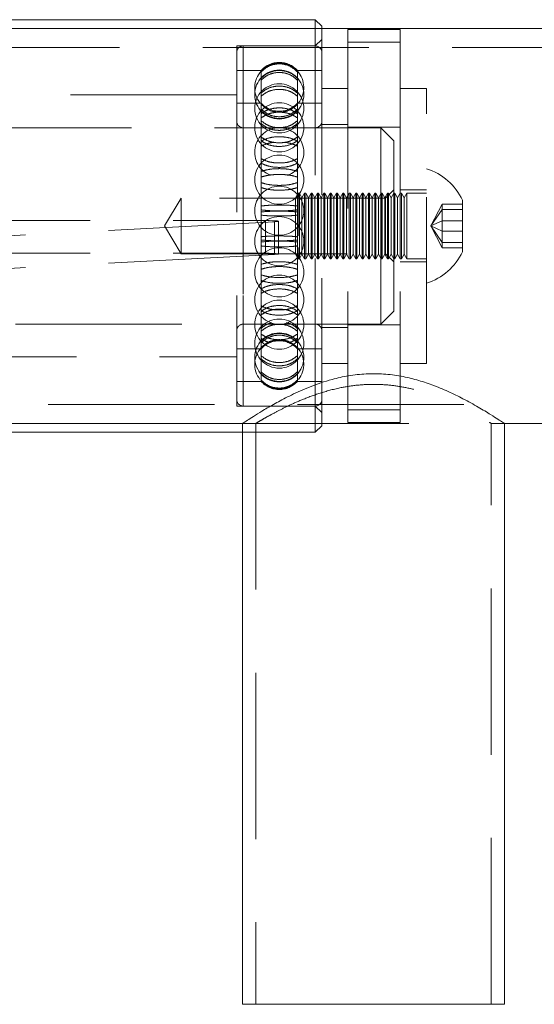
# Model space of a CAD drawing. Units: millimetres. Extents: x 47 to 166, y 115 to 240.
# Drawn here: x 68 to 72, y 121 to 128 of the extents above; entities that cross this region are included whole.
import ezdxf

# ---------------------------------------------------------------- set-up
doc = ezdxf.new("R2010")
doc.units = ezdxf.units.MM
doc.linetypes.add('HIDDEN', pattern=[1.905, 1.27, -0.635])

msp = doc.modelspace()

# ---------------------------------------------------------------- linework, layer by layer
at = {"color": 7, "linetype": 'Continuous', "lineweight": 15}
for p, q in [((70.4513, 128.2029), (64.8513, 128.2029)), ((70.5013, 128.1529), (70.4513, 128.2029)), ((70.4513, 128.1354), (70.4513, 128.2029)), ((73.8438, 128.1354), (64.6013, 128.1354)), ((70.5013, 128.1529), (70.5013, 128.1354)), ((64.6013, 125.1204), (69.8965, 125.1204)), ((69.8965, 125.1204), (69.8965, 120.6851)), ((71.8965, 120.6851), (71.8965, 125.1204)), ((71.8965, 125.1204), (78.8061, 125.1204)), ((67.5088, 125.0529), (69.8965, 125.0529))]:
    msp.add_line(p, q, dxfattribs=at)
at = {"color": 7, "linetype": 'HIDDEN', "lineweight": 0}
for p, q in [((70.4513, 125.1099), (70.4513, 128.1354)), ((70.5013, 128.1354), (70.5013, 125.1581)), ((70.7013, 128.0313), (70.7013, 128.1279)), ((70.7013, 128.1279), (71.1013, 128.1279)), ((71.1013, 128.0313), (71.1013, 128.1279)), ((70.5013, 128.0529), (70.4513, 128.0029)), ((70.7013, 128.0313), (71.1013, 128.0313)), ((70.7013, 128.0313), (70.7013, 125.2245)), ((71.1013, 128.0313), (71.1013, 125.2245)), ((86.1013, 127.9904), (64.6013, 127.9904)), ((69.8513, 128.0029), (69.8513, 125.2529)), ((70.4513, 128.0029), (69.8513, 128.0029)), ((70.4513, 128.0029), (69.9013, 128.0029)), ((69.9013, 128.001), (69.9013, 125.2529)), ((70.0382, 127.8154), (69.8513, 127.8154)), ((70.0382, 127.7571), (70.0382, 127.8154)), ((70.3144, 127.7571), (70.3144, 127.8154)), ((70.5013, 127.8154), (70.3144, 127.8154)), ((70.0382, 127.7421), (70.0382, 127.7571)), ((70.0382, 127.4858), (70.0382, 127.7421)), ((70.3144, 127.7571), (70.3144, 127.7421)), ((70.3144, 127.4858), (70.3144, 127.7421)), ((70.7013, 127.6779), (70.5013, 127.6779)), ((71.3013, 127.6779), (71.1013, 127.6779)), ((71.3013, 125.5779), (71.3013, 127.6779)), ((69.8513, 127.6279), (65.4513, 127.6279)), ((70.0382, 127.5654), (69.8513, 127.5654)), ((70.5013, 127.5654), (70.3144, 127.5654)), ((70.0382, 127.4536), (70.0382, 127.4858)), ((70.0382, 127.0446), (70.0382, 127.4536)), ((70.3144, 127.4858), (70.3144, 127.4536)), ((70.3144, 127.0446), (70.3144, 127.4536)), ((70.9513, 127.3779), (64.3513, 127.3779)), ((70.4513, 127.3779), (69.9013, 127.3779)), ((69.9013, 127.3775), (69.9013, 125.8786)), ((70.7013, 127.4029), (70.5013, 127.4029)), ((71.1013, 127.3829), (70.7013, 127.3829)), ((70.9513, 127.1201), (70.9513, 127.3779)), ((71.0513, 127.2779), (70.9513, 127.3779)), ((71.0513, 127.2779), (71.0513, 127.0544)), ((70.9513, 125.8779), (70.9513, 127.1201)), ((71.0513, 127.0544), (71.0513, 125.9779)), ((70.0382, 127.0015), (70.0382, 127.0446)), ((70.0382, 126.5208), (70.0382, 127.0015)), ((70.3144, 127.0446), (70.3144, 127.0015)), ((70.3144, 126.5208), (70.3144, 127.0015)), ((71.0513, 126.9029), (70.9888, 126.8404)), ((71.3013, 126.9029), (71.1013, 126.9029)), ((69.4263, 126.8404), (69.2986, 126.6279)), ((69.4263, 126.8404), (69.4263, 126.7673)), ((70.9888, 126.8404), (69.4263, 126.8404)), ((70.3216, 126.8779), (70.3013, 126.8427)), ((70.3013, 126.8427), (70.3013, 126.4131)), ((70.3216, 126.8779), (70.3216, 126.5535)), ((70.3297, 126.8779), (70.3216, 126.8779)), ((70.3297, 126.8779), (70.3297, 126.3779)), ((70.35, 126.8427), (70.3297, 126.8779)), ((70.3703, 126.8779), (70.35, 126.8427)), ((70.35, 126.8427), (70.35, 126.4131)), ((70.3703, 126.8779), (70.3703, 126.3779)), ((70.3785, 126.8779), (70.3703, 126.8779)), ((70.3785, 126.8779), (70.3785, 126.3779)), ((70.3988, 126.8427), (70.3785, 126.8779)), ((70.4191, 126.8779), (70.3988, 126.8427)), ((70.3988, 126.8427), (70.3988, 126.4131)), ((70.4191, 126.8779), (70.4191, 126.3779)), ((70.4272, 126.8779), (70.4191, 126.8779)), ((70.4272, 126.8779), (70.4272, 126.3779)), ((70.4475, 126.8427), (70.4272, 126.8779)), ((70.4678, 126.8779), (70.4475, 126.8427)), ((70.4475, 126.8427), (70.4475, 126.4131)), ((70.4678, 126.8779), (70.4678, 126.3779)), ((70.4759, 126.8779), (70.4678, 126.8779)), ((70.4759, 126.8779), (70.4759, 126.3779)), ((70.4962, 126.8427), (70.4759, 126.8779)), ((70.5165, 126.8779), (70.4962, 126.8427)), ((70.4962, 126.8427), (70.4962, 126.4131)), ((70.5165, 126.8779), (70.5165, 126.3779)), ((70.5246, 126.8779), (70.5165, 126.8779)), ((70.5246, 126.8779), (70.5246, 126.3779)), ((70.5449, 126.8427), (70.5246, 126.8779)), ((70.5652, 126.8779), (70.5449, 126.8427)), ((70.5449, 126.8427), (70.5449, 126.4131)), ((70.5652, 126.8779), (70.5652, 126.3779)), ((70.5733, 126.8779), (70.5652, 126.8779)), ((70.5733, 126.8779), (70.5733, 126.3779)), ((70.5936, 126.8427), (70.5733, 126.8779)), ((70.6139, 126.8779), (70.5936, 126.8427)), ((70.5936, 126.8427), (70.5936, 126.4131)), ((70.6139, 126.8779), (70.6139, 126.3779)), ((70.6221, 126.8779), (70.6139, 126.8779)), ((70.6221, 126.8779), (70.6221, 126.3779)), ((70.6424, 126.8427), (70.6221, 126.8779)), ((70.6627, 126.8779), (70.6424, 126.8427)), ((70.6424, 126.8427), (70.6424, 126.4131)), ((70.6627, 126.8779), (70.6627, 126.3779)), ((70.6708, 126.8779), (70.6627, 126.8779)), ((70.6708, 126.8779), (70.6708, 126.3779)), ((70.6911, 126.8427), (70.6708, 126.8779)), ((70.7114, 126.8779), (70.6911, 126.8427)), ((70.6911, 126.8427), (70.6911, 126.4131)), ((70.7114, 126.8779), (70.7114, 126.3779)), ((70.7195, 126.8779), (70.7114, 126.8779)), ((70.7195, 126.8779), (70.7195, 126.3779)), ((70.7398, 126.8427), (70.7195, 126.8779)), ((70.7601, 126.8779), (70.7398, 126.8427)), ((70.7398, 126.8427), (70.7398, 126.4131)), ((70.7601, 126.8779), (70.7601, 126.3779)), ((70.7682, 126.8779), (70.7601, 126.8779)), ((70.7682, 126.8779), (70.7682, 126.3779)), ((70.7885, 126.8427), (70.7682, 126.8779)), ((70.8088, 126.8779), (70.7885, 126.8427)), ((70.7885, 126.8427), (70.7885, 126.4131)), ((70.8088, 126.8779), (70.8088, 126.3779)), ((70.8169, 126.8779), (70.8088, 126.8779)), ((70.8169, 126.8779), (70.8169, 126.3779)), ((70.8372, 126.8427), (70.8169, 126.8779)), ((70.8575, 126.8779), (70.8372, 126.8427)), ((70.8372, 126.8427), (70.8372, 126.4131)), ((70.8575, 126.8779), (70.8575, 126.3779)), ((70.8657, 126.8779), (70.8575, 126.8779)), ((70.8657, 126.8779), (70.8657, 126.3779)), ((70.886, 126.8427), (70.8657, 126.8779)), ((70.9063, 126.8779), (70.886, 126.8427)), ((70.886, 126.8427), (70.886, 126.4131)), ((70.9063, 126.8779), (70.9063, 126.3779)), ((70.9144, 126.8779), (70.9063, 126.8779)), ((70.9144, 126.8779), (70.9144, 126.3779)), ((70.9347, 126.8427), (70.9144, 126.8779)), ((70.955, 126.8779), (70.9347, 126.8427)), ((70.9347, 126.8427), (70.9347, 126.4131)), ((70.955, 126.8779), (70.955, 126.3779)), ((70.9631, 126.8779), (70.955, 126.8779)), ((70.9631, 126.8779), (70.9631, 126.3779)), ((70.9834, 126.8427), (70.9631, 126.8779)), ((71.0037, 126.8779), (70.9834, 126.8427)), ((70.9834, 126.8427), (70.9834, 126.4131)), ((70.9888, 126.8404), (70.9888, 126.7673)), ((71.0037, 126.8779), (71.0037, 126.3779)), ((71.0118, 126.8779), (71.0037, 126.8779)), ((71.0118, 126.8779), (71.0118, 126.3779)), ((71.0321, 126.8427), (71.0118, 126.8779)), ((71.0524, 126.8779), (71.0321, 126.8427)), ((71.0321, 126.8427), (71.0321, 126.4131)), ((71.0524, 126.8779), (71.0524, 126.3779)), ((71.0605, 126.8779), (71.0524, 126.8779)), ((71.0605, 126.8779), (71.0605, 126.3779)), ((71.0808, 126.8427), (71.0605, 126.8779)), ((71.1011, 126.8779), (71.0808, 126.8427)), ((71.0808, 126.8427), (71.0808, 126.4131)), ((71.1011, 126.8779), (71.1011, 126.3779)), ((71.1093, 126.8779), (71.1011, 126.8779)), ((71.1093, 126.8779), (71.1093, 126.3779)), ((71.1296, 126.8427), (71.1093, 126.8779)), ((71.1499, 126.8779), (71.1296, 126.8427)), ((71.1296, 126.8427), (71.1296, 126.4131)), ((71.1499, 126.8779), (71.1499, 126.3779)), ((71.3013, 126.8779), (71.1499, 126.8779)), ((69.4263, 126.7673), (69.4263, 126.4154)), ((70.9888, 126.7673), (70.9888, 126.4154)), ((71.3337, 126.6279), (71.4203, 126.7936)), ((71.3337, 126.6279), (71.4203, 126.7544)), ((71.4203, 126.6671), (71.4203, 126.7936)), ((71.4203, 126.7936), (71.5763, 126.7936)), ((71.4203, 126.7544), (71.5763, 126.7544)), ((71.5763, 126.8244), (71.5763, 126.4314)), ((67.4613, 126.6692), (70.0699, 126.6692)), ((70.1406, 126.6601), (67.482, 126.5191)), ((69.2986, 126.6279), (69.4263, 126.4154)), ((70.0699, 126.6692), (70.0699, 126.4195)), ((70.1406, 126.6601), (70.1406, 126.4105)), ((70.1699, 126.4142), (70.1699, 126.6639)), ((71.3337, 126.6279), (71.4203, 126.6671)), ((71.3337, 126.6279), (71.4203, 126.5014)), ((71.3337, 126.6279), (71.4203, 126.5887)), ((71.3337, 126.6279), (71.4203, 126.4622)), ((71.4203, 126.5014), (71.4203, 126.6671)), ((71.4203, 126.6671), (71.5763, 126.6671)), ((70.0382, 126.5456), (70.0382, 126.5053)), ((70.3144, 126.5053), (70.3144, 126.5456)), ((71.4203, 126.5887), (71.5763, 126.5887)), ((70.0382, 126.4754), (70.0382, 126.5208)), ((70.0382, 126.4754), (70.0382, 126.5053)), ((70.0382, 126.0183), (70.0382, 126.4754)), ((70.3144, 126.5208), (70.3144, 126.4754)), ((70.3144, 126.4754), (70.3144, 126.5053)), ((70.3144, 126.0183), (70.3144, 126.4754)), ((70.3216, 126.463), (70.3216, 126.3779)), ((71.4203, 126.4622), (71.4203, 126.5014)), ((71.4203, 126.5014), (71.5763, 126.5014)), ((71.4203, 126.4622), (71.5763, 126.4622)), ((67.4613, 126.4195), (70.0699, 126.4195)), ((70.1406, 126.4105), (67.482, 126.2694)), ((69.4263, 126.4154), (70.9888, 126.4154)), ((70.3013, 126.4131), (70.3216, 126.3779)), ((70.3216, 126.3779), (70.3297, 126.3779)), ((70.3297, 126.3779), (70.35, 126.4131)), ((70.35, 126.4131), (70.3703, 126.3779)), ((70.3703, 126.3779), (70.3785, 126.3779)), ((70.3785, 126.3779), (70.3988, 126.4131)), ((70.3988, 126.4131), (70.4191, 126.3779)), ((70.4191, 126.3779), (70.4272, 126.3779)), ((70.4272, 126.3779), (70.4475, 126.4131)), ((70.4475, 126.4131), (70.4678, 126.3779)), ((70.4678, 126.3779), (70.4759, 126.3779)), ((70.4759, 126.3779), (70.4962, 126.4131)), ((70.4962, 126.4131), (70.5165, 126.3779)), ((70.5165, 126.3779), (70.5246, 126.3779)), ((70.5246, 126.3779), (70.5449, 126.4131)), ((70.5449, 126.4131), (70.5652, 126.3779)), ((70.5652, 126.3779), (70.5733, 126.3779)), ((70.5733, 126.3779), (70.5936, 126.4131)), ((70.5936, 126.4131), (70.6139, 126.3779)), ((70.6139, 126.3779), (70.6221, 126.3779)), ((70.6221, 126.3779), (70.6424, 126.4131)), ((70.6424, 126.4131), (70.6627, 126.3779)), ((70.6627, 126.3779), (70.6708, 126.3779)), ((70.6708, 126.3779), (70.6911, 126.4131)), ((70.6911, 126.4131), (70.7114, 126.3779)), ((70.7114, 126.3779), (70.7195, 126.3779)), ((70.7195, 126.3779), (70.7398, 126.4131)), ((70.7398, 126.4131), (70.7601, 126.3779)), ((70.7601, 126.3779), (70.7682, 126.3779)), ((70.7682, 126.3779), (70.7885, 126.4131)), ((70.7885, 126.4131), (70.8088, 126.3779)), ((70.8088, 126.3779), (70.8169, 126.3779)), ((70.8169, 126.3779), (70.8372, 126.4131)), ((70.8372, 126.4131), (70.8575, 126.3779)), ((70.8575, 126.3779), (70.8657, 126.3779)), ((70.8657, 126.3779), (70.886, 126.4131)), ((70.886, 126.4131), (70.9063, 126.3779)), ((70.9063, 126.3779), (70.9144, 126.3779)), ((70.9144, 126.3779), (70.9347, 126.4131)), ((70.9347, 126.4131), (70.955, 126.3779)), ((70.955, 126.3779), (70.9631, 126.3779)), ((70.9631, 126.3779), (70.9834, 126.4131)), ((70.9834, 126.4131), (71.0037, 126.3779)), ((70.9888, 126.4154), (71.0513, 126.3529)), ((71.0037, 126.3779), (71.0118, 126.3779)), ((71.0118, 126.3779), (71.0321, 126.4131)), ((71.0321, 126.4131), (71.0524, 126.3779)), ((71.0524, 126.3779), (71.0605, 126.3779)), ((71.0605, 126.3779), (71.0808, 126.4131)), ((71.0808, 126.4131), (71.1011, 126.3779)), ((71.1011, 126.3779), (71.1093, 126.3779)), ((71.1093, 126.3779), (71.1296, 126.4131)), ((71.1296, 126.4131), (71.1499, 126.3779)), ((71.1499, 126.3779), (71.3013, 126.3779)), ((71.1013, 126.3529), (71.3013, 126.3529)), ((70.0382, 125.9795), (70.0382, 126.0183)), ((70.3144, 126.0183), (70.3144, 125.9795)), ((70.0382, 125.6365), (70.0382, 125.9795)), ((70.3144, 125.6365), (70.3144, 125.9795)), ((70.9513, 125.8779), (71.0513, 125.9779)), ((64.3513, 125.8779), (70.9513, 125.8779)), ((69.9013, 125.8779), (70.4513, 125.8779)), ((70.5013, 125.8529), (70.7013, 125.8529)), ((70.7013, 125.8729), (71.1013, 125.8729)), ((65.4513, 125.6279), (69.8513, 125.6279)), ((69.8513, 125.6904), (70.0382, 125.6904)), ((70.0382, 125.6121), (70.0382, 125.6365)), ((70.3144, 125.6904), (70.5013, 125.6904)), ((70.3144, 125.6365), (70.3144, 125.6121)), ((70.0382, 125.4511), (70.0382, 125.6121)), ((70.3144, 125.4511), (70.3144, 125.6121)), ((70.5013, 125.5779), (70.7013, 125.5779)), ((71.1013, 125.5779), (71.3013, 125.5779)), ((69.8513, 125.4404), (70.0382, 125.4404)), ((70.0382, 125.4458), (70.0382, 125.4511)), ((70.0382, 125.4404), (70.0382, 125.4458)), ((70.3144, 125.4511), (70.3144, 125.4458)), ((70.3144, 125.4404), (70.3144, 125.4458)), ((70.3144, 125.4404), (70.5013, 125.4404)), ((64.6013, 125.2654), (86.1013, 125.2654)), ((69.8513, 125.2529), (70.4513, 125.2529)), ((69.9013, 125.2529), (70.4513, 125.2529)), ((70.4513, 125.2529), (70.5013, 125.2029)), ((70.7013, 125.2245), (71.1013, 125.2245)), ((70.7013, 125.2245), (70.7013, 125.1279)), ((71.1013, 125.2245), (71.1013, 125.1279)), ((69.8965, 125.1214), (69.8965, 125.1204)), ((69.8965, 125.1204), (69.9988, 125.1204)), ((69.8965, 125.1204), (71.8965, 125.1204)), ((69.9965, 125.1217), (69.9965, 120.6851)), ((70.4513, 125.0529), (70.4513, 125.1099)), ((70.4513, 125.0529), (70.5013, 125.1029)), ((70.5013, 125.1581), (70.5013, 125.1029)), ((70.7013, 125.1279), (71.1013, 125.1279)), ((71.7962, 125.1204), (71.8965, 125.1204)), ((71.7965, 120.6851), (71.7965, 125.1206)), ((71.8965, 125.1204), (71.8965, 125.1212)), ((69.8965, 125.0529), (70.4513, 125.0529)), ((69.8965, 120.6851), (71.8965, 120.6851)), ((71.796, 120.6851), (69.9971, 120.6851))]:
    msp.add_line(p, q, dxfattribs=at)
at = {"color": 8, "linetype": 'Continuous', "lineweight": 15}
for p, q in [((70.8965, 120.6851), (69.8965, 120.6851)), ((71.8965, 120.6851), (70.8965, 120.6851))]:
    msp.add_line(p, q, dxfattribs=at)
at = {"color": 7, "linetype": 'HIDDEN', "lineweight": 0, "flags": 128}
for points in [[(70.0699, 126.6692), (70.0989, 126.6689), (70.1254, 126.6683), (70.1472, 126.6672), (70.1623, 126.6659), (70.1694, 126.6644), (70.168, 126.6628), (70.1581, 126.6614), (70.1406, 126.6601)], [(70.0699, 126.4195), (70.0989, 126.4193), (70.1254, 126.4186), (70.1472, 126.4176), (70.1623, 126.4162), (70.1694, 126.4147), (70.168, 126.4132), (70.1581, 126.4117), (70.1406, 126.4105)]]:
    msp.add_lwpolyline(points, dxfattribs=at)
at = {"color": 7, "linetype": 'HIDDEN', "lineweight": 0}
for centre in [(70.1763, 127.6317), (70.1763, 127.526), (70.1763, 127.3812), (70.1763, 126.9815), (70.1763, 126.744), (70.1763, 126.5118), (70.1763, 126.2743), (70.1763, 126.065), (70.1763, 125.8746), (70.1763, 125.7298), (70.1763, 125.6241)]:
    msp.add_circle(centre, 0.1875, dxfattribs=at)
for centre, radius, start, end in [((69.9013, 127.9529), 0.05, 90, 180), ((70.4513, 127.9529), 0.05, 0, 90), ((70.1763, 127.6834), 0.1875, 137.73175, 218.21359), ((70.1763, 127.6904), 0.1863, 42.15518, 137.84482), ((70.1763, 127.6834), 0.1875, 321.63373, 42.29258), ((70.1763, 127.6904), 0.1863, 222.15518, 317.84482), ((69.9013, 127.4279), 0.05, 180, 270), ((70.4513, 127.4279), 0.05, 270, 0), ((70.1763, 127.1908), 0.1875, 90, 249.11306), ((70.1763, 127.1908), 0.1875, 289.42047, 90), ((71.161, 126.6279), 0.4594, 25.32087, 72.21883), ((71.161, 126.6279), 0.4594, 287.78117, 334.67913), ((69.9013, 125.8279), 0.05, 90, 180), ((70.4513, 125.8279), 0.05, 0, 90), ((70.1763, 125.5724), 0.1875, 137.61749, 218.16039), ((70.1763, 125.5654), 0.1863, 42.15518, 137.84482), ((70.1763, 125.5724), 0.1875, 90, 115.62486), ((70.1763, 125.5724), 0.1875, 69.35777, 90), ((70.1763, 125.5724), 0.1875, 321.68986, 42.39645), ((70.1763, 125.5654), 0.1863, 222.15518, 317.84482), ((69.9013, 125.3029), 0.05, 180, 270), ((70.4513, 125.3029), 0.05, 270, 0)]:
    msp.add_arc(centre, radius, start, end, dxfattribs=at)
for points, knots in [([(70.3144, 127.81), (70.2988, 127.824), (70.2677, 127.8522), (70.2064, 127.8719), (70.1431, 127.8714), (70.0832, 127.8509), (70.053, 127.8234), (70.0382, 127.81)], [0, 0, 0, 0, 0.201937, 0.403921, 0.605901, 0.807878, 1, 1, 1, 1]), ([(70.0382, 127.8047), (70.0538, 127.8188), (70.085, 127.8468), (70.1462, 127.8665), (70.2095, 127.866), (70.2694, 127.8456), (70.2996, 127.8181), (70.3144, 127.8047)], [0, 0, 0, 0, 0.201937, 0.403922, 0.605902, 0.807879, 1, 1, 1, 1]), ([(70.0382, 127.7571), (70.0538, 127.7705), (70.085, 127.7973), (70.1462, 127.8161), (70.2095, 127.8156), (70.2694, 127.7961), (70.2996, 127.7699), (70.3144, 127.7571)], [0, 0, 0, 0, 0.201938, 0.403923, 0.605902, 0.807879, 1, 1, 1, 1]), ([(70.3144, 127.7421), (70.2988, 127.7554), (70.2677, 127.782), (70.2064, 127.8007), (70.1431, 127.8002), (70.0832, 127.7809), (70.053, 127.7548), (70.0382, 127.7421)], [0, 0, 0, 0, 0.201938, 0.403922, 0.605902, 0.807879, 1, 1, 1, 1]), ([(70.3144, 127.6437), (70.2988, 127.6557), (70.2677, 127.6798), (70.2064, 127.6966), (70.1431, 127.6962), (70.0832, 127.6788), (70.053, 127.6552), (70.0382, 127.6437)], [0, 0, 0, 0, 0.201938, 0.403921, 0.605901, 0.807878, 1, 1, 1, 1]), ([(70.0382, 127.6193), (70.0538, 127.6312), (70.085, 127.6549), (70.1462, 127.6716), (70.2095, 127.6712), (70.2694, 127.6539), (70.2996, 127.6306), (70.3144, 127.6193)], [0, 0, 0, 0, 0.201938, 0.403923, 0.605902, 0.807879, 1, 1, 1, 1]), ([(70.0382, 127.5613), (70.0533, 127.5461), (70.0725, 127.5267), (70.0981, 127.519), (70.1035, 127.5174)], [0, 0, 0, 0, 0.785497, 1, 1, 1, 1]), ([(70.3144, 127.5567), (70.2988, 127.5426), (70.2677, 127.5146), (70.2064, 127.4949), (70.1431, 127.4954), (70.0832, 127.5158), (70.053, 127.5433), (70.0382, 127.5567)], [0, 0, 0, 0, 0.201937, 0.403922, 0.605899, 0.807872, 1, 1, 1, 1]), ([(70.0382, 127.4858), (70.0538, 127.4959), (70.085, 127.5161), (70.1462, 127.5303), (70.2095, 127.53), (70.2694, 127.5153), (70.2996, 127.4955), (70.3144, 127.4858)], [0, 0, 0, 0, 0.201938, 0.403923, 0.605903, 0.80788, 1, 1, 1, 1]), ([(70.3144, 127.5201), (70.2988, 127.5067), (70.2677, 127.4798), (70.2064, 127.461), (70.1431, 127.4615), (70.0832, 127.481), (70.053, 127.5073), (70.0382, 127.5201)], [0, 0, 0, 0, 0.201937, 0.403922, 0.605898, 0.807871, 1, 1, 1, 1]), ([(70.0382, 127.5067), (70.0538, 127.4934), (70.085, 127.4668), (70.1462, 127.4482), (70.2095, 127.4486), (70.2694, 127.468), (70.2996, 127.494), (70.3144, 127.5067)], [0, 0, 0, 0, 0.201937, 0.403922, 0.6059, 0.807872, 1, 1, 1, 1]), ([(70.2485, 127.5174), (70.2551, 127.5195), (70.2808, 127.5275), (70.3001, 127.5469), (70.3144, 127.5613)], [0, 0, 0, 0, 0.258077, 1, 1, 1, 1]), ([(70.3144, 127.4536), (70.2988, 127.4635), (70.2677, 127.4833), (70.2064, 127.4973), (70.1431, 127.4969), (70.0832, 127.4825), (70.053, 127.463), (70.0382, 127.4536)], [0, 0, 0, 0, 0.201938, 0.403922, 0.605901, 0.807879, 1, 1, 1, 1]), ([(70.0382, 127.431), (70.0538, 127.419), (70.085, 127.3949), (70.1462, 127.378), (70.2095, 127.3785), (70.2694, 127.396), (70.2996, 127.4195), (70.3144, 127.431)], [0, 0, 0, 0, 0.201938, 0.403922, 0.6059, 0.807872, 1, 1, 1, 1]), ([(70.3144, 127.4093), (70.2988, 127.3975), (70.2677, 127.3737), (70.2064, 127.3571), (70.1431, 127.3575), (70.0832, 127.3747), (70.053, 127.398), (70.0382, 127.4093)], [0, 0, 0, 0, 0.201936, 0.403922, 0.605899, 0.807872, 1, 1, 1, 1]), ([(70.3144, 127.2763), (70.2988, 127.2839), (70.2677, 127.2991), (70.2064, 127.3097), (70.1431, 127.3095), (70.0832, 127.2984), (70.053, 127.2835), (70.0382, 127.2763)], [0, 0, 0, 0, 0.201938, 0.403922, 0.605901, 0.807878, 1, 1, 1, 1]), ([(70.3144, 127.3067), (70.2988, 127.2966), (70.2677, 127.2763), (70.2064, 127.2621), (70.1431, 127.2625), (70.0832, 127.2772), (70.053, 127.2971), (70.0382, 127.3067)], [0, 0, 0, 0, 0.201937, 0.403922, 0.605899, 0.807872, 1, 1, 1, 1]), ([(70.0382, 127.2781), (70.0538, 127.2682), (70.085, 127.2484), (70.1462, 127.2345), (70.2095, 127.2348), (70.2694, 127.2492), (70.2996, 127.2686), (70.3144, 127.2781)], [0, 0, 0, 0, 0.2019381, 0.4039221, 0.6059, 0.8078724, 1, 1, 1, 1]), ([(70.0382, 127.2375), (70.0537, 127.2451), (70.0822, 127.2591), (70.12, 127.2642), (70.1372, 127.2665)], [0, 0, 0, 0, 0.54268, 1, 1, 1, 1]), ([(70.2152, 127.2668), (70.2335, 127.2642), (70.2712, 127.2587), (70.2997, 127.2447), (70.3144, 127.2375)], [0, 0, 0, 0, 0.485153, 1, 1, 1, 1]), ([(70.0382, 127.1417), (70.0538, 127.134), (70.085, 127.1188), (70.1462, 127.1081), (70.2095, 127.1084), (70.2694, 127.1194), (70.2996, 127.1344), (70.3144, 127.1417)], [0, 0, 0, 0, 0.201937, 0.403922, 0.6059, 0.807872, 1, 1, 1, 1]), ([(70.3144, 127.1072), (70.2988, 127.0999), (70.2677, 127.0851), (70.2064, 127.0748), (70.1431, 127.0751), (70.0832, 127.0858), (70.053, 127.1002), (70.0382, 127.1072)], [0, 0, 0, 0, 0.201938, 0.403922, 0.605899, 0.807872, 1, 1, 1, 1]), ([(70.0382, 127.0446), (70.0538, 127.0494), (70.085, 127.0591), (70.1462, 127.0658), (70.2095, 127.0657), (70.2694, 127.0587), (70.2996, 127.0492), (70.3144, 127.0446)], [0, 0, 0, 0, 0.201938, 0.403922, 0.605902, 0.807879, 1, 1, 1, 1]), ([(70.3144, 127.0015), (70.2988, 127.0061), (70.2677, 127.0152), (70.2064, 127.0216), (70.1431, 127.0215), (70.0832, 127.0148), (70.053, 127.0058), (70.0382, 127.0015)], [0, 0, 0, 0, 0.2019375, 0.4039213, 0.6059011, 0.8078778, 1, 1, 1, 1]), ([(70.3144, 126.959), (70.2988, 126.9541), (70.2677, 126.9444), (70.2064, 126.9376), (70.1431, 126.9378), (70.0832, 126.9448), (70.053, 126.9543), (70.0382, 126.959)], [0, 0, 0, 0, 0.2019377, 0.403922, 0.6058986, 0.8078725, 1, 1, 1, 1]), ([(70.0382, 126.9207), (70.0538, 126.9161), (70.085, 126.907), (70.1462, 126.9006), (70.2095, 126.9008), (70.2694, 126.9074), (70.2996, 126.9163), (70.3144, 126.9207)], [0, 0, 0, 0, 0.201937, 0.403922, 0.6059, 0.807873, 1, 1, 1, 1]), ([(70.3144, 126.7804), (70.2988, 126.7821), (70.2677, 126.7854), (70.2064, 126.7878), (70.1431, 126.7877), (70.0832, 126.7853), (70.053, 126.782), (70.0382, 126.7804)], [0, 0, 0, 0, 0.201937, 0.403921, 0.605901, 0.807879, 1, 1, 1, 1]), ([(70.0382, 126.7505), (70.0538, 126.7488), (70.085, 126.7454), (70.1462, 126.743), (70.2095, 126.7431), (70.2694, 126.7456), (70.2996, 126.7489), (70.3144, 126.7505)], [0, 0, 0, 0, 0.201937, 0.403922, 0.6059, 0.807872, 1, 1, 1, 1]), ([(70.0382, 126.735), (70.0538, 126.7364), (70.085, 126.7392), (70.1462, 126.7412), (70.2095, 126.7411), (70.2694, 126.7391), (70.2996, 126.7363), (70.3144, 126.735)], [0, 0, 0, 0, 0.201937, 0.403923, 0.605903, 0.807879, 1, 1, 1, 1]), ([(70.3144, 126.7102), (70.2988, 126.7088), (70.2677, 126.706), (70.2064, 126.704), (70.1431, 126.7041), (70.0832, 126.7061), (70.053, 126.7088), (70.0382, 126.7102)], [0, 0, 0, 0, 0.201936, 0.403922, 0.605898, 0.807872, 1, 1, 1, 1]), ([(70.3144, 126.5456), (70.2988, 126.547), (70.2677, 126.5498), (70.2064, 126.5517), (70.1431, 126.5517), (70.0832, 126.5497), (70.053, 126.547), (70.0382, 126.5456)], [0, 0, 0, 0, 0.201936, 0.403922, 0.605898, 0.807872, 1, 1, 1, 1]), ([(70.0382, 126.5208), (70.0538, 126.5194), (70.085, 126.5166), (70.1462, 126.5146), (70.2095, 126.5147), (70.2694, 126.5167), (70.2996, 126.5195), (70.3144, 126.5208)], [0, 0, 0, 0, 0.201937, 0.403923, 0.605903, 0.807879, 1, 1, 1, 1]), ([(70.0382, 126.5053), (70.0538, 126.507), (70.085, 126.5104), (70.1462, 126.5128), (70.2095, 126.5127), (70.2694, 126.5102), (70.2996, 126.5069), (70.3144, 126.5053)], [0, 0, 0, 0, 0.201937, 0.403922, 0.6059, 0.807872, 1, 1, 1, 1]), ([(70.3144, 126.4754), (70.2988, 126.4737), (70.2677, 126.4704), (70.2064, 126.468), (70.1431, 126.4681), (70.0832, 126.4705), (70.053, 126.4738), (70.0382, 126.4754)], [0, 0, 0, 0, 0.201937, 0.403921, 0.605901, 0.807879, 1, 1, 1, 1]), ([(70.0382, 126.3351), (70.0538, 126.3397), (70.085, 126.3488), (70.1462, 126.3552), (70.2095, 126.355), (70.2694, 126.3484), (70.2996, 126.3395), (70.3144, 126.3351)], [0, 0, 0, 0, 0.201937, 0.403922, 0.6059, 0.807873, 1, 1, 1, 1]), ([(70.3144, 126.2968), (70.2988, 126.3017), (70.2677, 126.3114), (70.2064, 126.3182), (70.1431, 126.318), (70.0832, 126.311), (70.053, 126.3015), (70.0382, 126.2968)], [0, 0, 0, 0, 0.201938, 0.403922, 0.605899, 0.807872, 1, 1, 1, 1]), ([(70.3144, 126.2543), (70.2988, 126.2497), (70.2677, 126.2406), (70.2064, 126.2342), (70.1431, 126.2343), (70.0832, 126.241), (70.053, 126.2499), (70.0382, 126.2543)], [0, 0, 0, 0, 0.2019371, 0.4039213, 0.6059013, 0.8078782, 1, 1, 1, 1]), ([(70.0382, 126.2112), (70.0538, 126.2064), (70.085, 126.1967), (70.1462, 126.1899), (70.2095, 126.1901), (70.2694, 126.1971), (70.2996, 126.2066), (70.3144, 126.2112)], [0, 0, 0, 0, 0.201938, 0.403923, 0.605903, 0.80788, 1, 1, 1, 1]), ([(70.3144, 126.1486), (70.2988, 126.1559), (70.2677, 126.1707), (70.2064, 126.181), (70.1431, 126.1807), (70.0832, 126.17), (70.053, 126.1556), (70.0382, 126.1486)], [0, 0, 0, 0, 0.201938, 0.403922, 0.605899, 0.807872, 1, 1, 1, 1]), ([(70.0382, 126.1141), (70.0538, 126.1218), (70.085, 126.137), (70.1462, 126.1477), (70.2095, 126.1474), (70.2694, 126.1363), (70.2996, 126.1214), (70.3144, 126.1141)], [0, 0, 0, 0, 0.201937, 0.403922, 0.6059, 0.807873, 1, 1, 1, 1]), ([(70.0382, 125.9777), (70.0538, 125.9876), (70.085, 126.0074), (70.1462, 126.0213), (70.2095, 126.021), (70.2694, 126.0066), (70.2996, 125.9872), (70.3144, 125.9777)], [0, 0, 0, 0, 0.201937, 0.403922, 0.6059, 0.807872, 1, 1, 1, 1]), ([(70.0382, 126.0183), (70.0538, 126.0109), (70.085, 125.9962), (70.1462, 125.9858), (70.2095, 125.9861), (70.2694, 125.9968), (70.2996, 126.0112), (70.3144, 126.0183)], [0, 0, 0, 0, 0.201937, 0.403923, 0.605903, 0.80788, 1, 1, 1, 1]), ([(70.3144, 125.9491), (70.2988, 125.9592), (70.2677, 125.9795), (70.2064, 125.9937), (70.1431, 125.9933), (70.0832, 125.9786), (70.053, 125.9587), (70.0382, 125.9491)], [0, 0, 0, 0, 0.201937, 0.403922, 0.605898, 0.807871, 1, 1, 1, 1]), ([(70.3144, 125.9795), (70.2988, 125.9719), (70.2677, 125.9567), (70.2064, 125.9461), (70.1431, 125.9463), (70.0832, 125.9574), (70.053, 125.9723), (70.0382, 125.9795)], [0, 0, 0, 0, 0.201938, 0.403922, 0.605901, 0.807878, 1, 1, 1, 1]), ([(70.1176, 125.8876), (70.1063, 125.8848), (70.0757, 125.8773), (70.0527, 125.8584), (70.0382, 125.8465)], [0, 0, 0, 0, 0.370466, 1, 1, 1, 1]), ([(70.0382, 125.8248), (70.0538, 125.8368), (70.085, 125.8609), (70.1462, 125.8778), (70.2095, 125.8773), (70.2694, 125.8598), (70.2996, 125.8363), (70.3144, 125.8248)], [0, 0, 0, 0, 0.201937, 0.403922, 0.6059, 0.807872, 1, 1, 1, 1]), ([(70.3144, 125.8465), (70.299, 125.8589), (70.2745, 125.8788), (70.2419, 125.8863), (70.2297, 125.8891)], [0, 0, 0, 0, 0.624574, 1, 1, 1, 1]), ([(70.0382, 125.749), (70.0538, 125.7623), (70.085, 125.789), (70.1462, 125.8076), (70.2095, 125.8071), (70.2694, 125.7878), (70.2996, 125.7618), (70.3144, 125.749)], [0, 0, 0, 0, 0.201937, 0.403922, 0.6059, 0.807872, 1, 1, 1, 1]), ([(70.3144, 125.8022), (70.2988, 125.7923), (70.2677, 125.7724), (70.2064, 125.7585), (70.1431, 125.7589), (70.0832, 125.7733), (70.053, 125.7928), (70.0382, 125.8022)], [0, 0, 0, 0, 0.2019377, 0.4039214, 0.605901, 0.8078776, 1, 1, 1, 1]), ([(70.3144, 125.7357), (70.2988, 125.7491), (70.2677, 125.776), (70.2064, 125.7948), (70.1431, 125.7943), (70.0832, 125.7748), (70.053, 125.7485), (70.0382, 125.7357)], [0, 0, 0, 0, 0.201937, 0.403922, 0.605899, 0.807873, 1, 1, 1, 1]), ([(70.0382, 125.77), (70.0533, 125.7591), (70.0725, 125.7451), (70.0981, 125.7396), (70.1035, 125.7384)], [0, 0, 0, 0, 0.7855008, 1, 1, 1, 1]), ([(70.3144, 125.6991), (70.2988, 125.7131), (70.2677, 125.7412), (70.2064, 125.7609), (70.1431, 125.7604), (70.0832, 125.74), (70.053, 125.7125), (70.0382, 125.6991)], [0, 0, 0, 0, 0.201937, 0.403922, 0.605899, 0.807872, 1, 1, 1, 1]), ([(70.0382, 125.6945), (70.0538, 125.7085), (70.085, 125.7367), (70.1462, 125.7564), (70.2095, 125.7559), (70.2694, 125.7355), (70.2996, 125.7079), (70.3144, 125.6945)], [0, 0, 0, 0, 0.201937, 0.403922, 0.6059, 0.807872, 1, 1, 1, 1]), ([(70.2485, 125.7384), (70.2551, 125.7399), (70.2808, 125.7457), (70.3001, 125.7596), (70.3144, 125.77)], [0, 0, 0, 0, 0.258103, 1, 1, 1, 1]), ([(70.0382, 125.6365), (70.0538, 125.6246), (70.085, 125.6009), (70.1462, 125.5842), (70.2095, 125.5846), (70.2694, 125.6019), (70.2996, 125.6252), (70.3144, 125.6365)], [0, 0, 0, 0, 0.201937, 0.403922, 0.605902, 0.807879, 1, 1, 1, 1]), ([(70.3144, 125.6121), (70.2988, 125.6001), (70.2677, 125.576), (70.2064, 125.5591), (70.1431, 125.5596), (70.0832, 125.577), (70.053, 125.6006), (70.0382, 125.6121)], [0, 0, 0, 0, 0.201938, 0.403921, 0.605901, 0.807878, 1, 1, 1, 1]), ([(70.3144, 125.5137), (70.2988, 125.5004), (70.2677, 125.4737), (70.2064, 125.4551), (70.1431, 125.4556), (70.0832, 125.4749), (70.053, 125.501), (70.0382, 125.5137)], [0, 0, 0, 0, 0.201938, 0.403922, 0.605902, 0.807879, 1, 1, 1, 1]), ([(70.0382, 125.4987), (70.0538, 125.4853), (70.085, 125.4585), (70.1462, 125.4397), (70.2095, 125.4402), (70.2694, 125.4596), (70.2996, 125.4859), (70.3144, 125.4987)], [0, 0, 0, 0, 0.201938, 0.403923, 0.605902, 0.807879, 1, 1, 1, 1]), ([(69.9988, 125.1217), (69.9981, 125.1213), (69.9946, 125.1192), (70.0097, 125.1282), (70.0417, 125.147), (70.0936, 125.1765), (70.1631, 125.214), (70.2521, 125.2585), (70.3631, 125.3077), (70.4954, 125.3562), (70.6343, 125.393), (70.7704, 125.4141), (70.8956, 125.4207), (71.022, 125.4142), (71.1438, 125.3954), (71.2601, 125.3666), (71.3734, 125.3293), (71.4826, 125.2852), (71.5864, 125.2364), (71.6767, 125.1893), (71.7452, 125.1507), (71.7848, 125.1274), (71.8001, 125.1183), (71.7963, 125.1205), (71.7962, 125.1206)], [0, 0, 0, 0, 0.011376, 0.05654, 0.103009, 0.148583, 0.195221, 0.246249, 0.298473, 0.355038, 0.413481, 0.456189, 0.500098, 0.542829, 0.586812, 0.629757, 0.673608, 0.724228, 0.776001, 0.832742, 0.891378, 0.943751, 0.998135, 1, 1, 1, 1]), ([(70.0382, 125.4511), (70.0538, 125.437), (70.085, 125.409), (70.1462, 125.3893), (70.2095, 125.3898), (70.2694, 125.4102), (70.2996, 125.4377), (70.3144, 125.4511)], [0, 0, 0, 0, 0.201938, 0.403923, 0.605903, 0.807879, 1, 1, 1, 1]), ([(70.3144, 125.4458), (70.2988, 125.4318), (70.2677, 125.4036), (70.2064, 125.3839), (70.1431, 125.3844), (70.0832, 125.4048), (70.053, 125.4324), (70.0382, 125.4458)], [0, 0, 0, 0, 0.201937, 0.403921, 0.605901, 0.807878, 1, 1, 1, 1])]:
    msp.add_open_spline(points, degree=3, knots=knots, dxfattribs=at)
at = {"color": 7, "linetype": 'Continuous', "lineweight": 15}
msp.add_open_spline([(69.8981, 125.1214), (69.8976, 125.1211), (69.8935, 125.1184), (69.908, 125.128), (69.9394, 125.1486), (69.9921, 125.1823), (70.063, 125.2258), (70.1545, 125.2786), (70.2708, 125.3395), (70.4114, 125.4027), (70.5604, 125.4538), (70.7058, 125.4862), (70.8385, 125.501), (70.9746, 125.4998), (71.1053, 125.483), (71.2291, 125.4536), (71.3501, 125.4138), (71.4692, 125.3643), (71.5892, 125.3054), (71.7008, 125.2433), (71.789, 125.1898), (71.8507, 125.1505), (71.8848, 125.1282), (71.8995, 125.1185), (71.8958, 125.1209), (71.8954, 125.1212)], degree=3, knots=[0, 0, 0, 0, 0.006095, 0.049927, 0.095049, 0.13888, 0.183714, 0.23335, 0.284075, 0.341057, 0.399813, 0.440651, 0.482588, 0.523469, 0.565669, 0.604921, 0.644977, 0.692115, 0.740184, 0.797102, 0.855741, 0.901662, 0.948851, 0.994812, 1, 1, 1, 1], dxfattribs=at)

doc.saveas('drawing.dxf')
